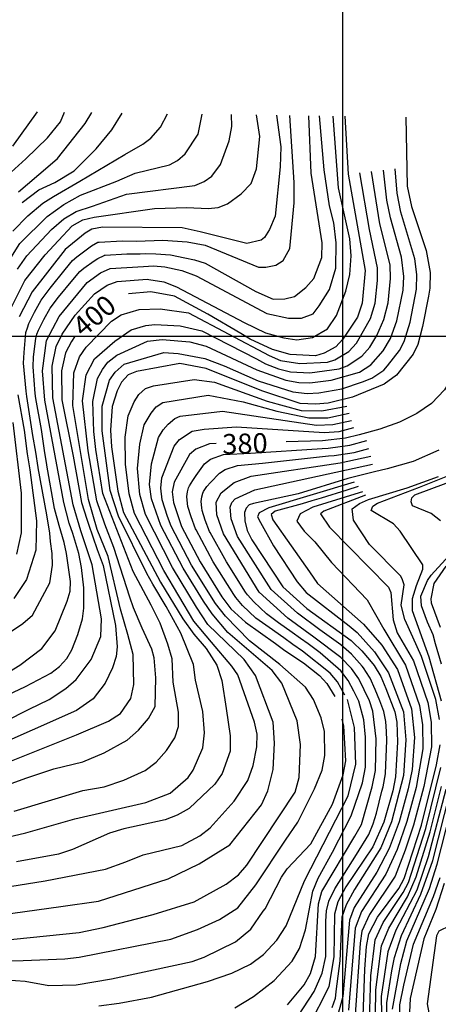
# Model space of a CAD drawing. Units: feet. Extents: x 5758000 to 5773000, y 2302000 to 2313000.
# Drawn here: x 5760838 to 5761048, y 2310666 to 2311158 of the extents above; entities that cross this region are included whole.
import ezdxf

# ---------------------------------------------------------------- set-up
doc = ezdxf.new("R2010")
doc.units = ezdxf.units.FT
doc.header["$LTSCALE"] = 100
doc.header["$MEASUREMENT"] = 0
for name, color, linetype in [('T-CON-TEXT', 1, 'CONTINUOUS'), ('T-GRID', 3, 'CONTINUOUS'), ('T-MAJCONTOUR', 2, 'CONTINUOUS'), ('T-MINCONTOUR', 1, 'CONTINUOUS')]:
    doc.layers.add(name, color=color, linetype=linetype)

msp = doc.modelspace()

# ---------------------------------------------------------------- linework, layer by layer
at = {"layer": 'T-GRID'}
for p, q in [((5761000, 2313000), (5761000, 2302000)), ((5758000, 2311000), (5773000, 2311000))]:
    msp.add_line(p, q, dxfattribs=at)
at = {"layer": 'T-MAJCONTOUR', "linetype": 'Continuous', "flags": 128}
for points, elevation in [([(5760839.69, 2311066.87), (5760847.98, 2311073.27), (5760856.01, 2311076.85), (5760865.72, 2311082.68), (5760876.72, 2311093.69), (5760884.54, 2311103.34), (5760889.8, 2311111.65)], 420), ([(5761031.62, 2311109.64), (5761032.32, 2311074.99), (5761034.44, 2311064.93), (5761041.79, 2311042.82), (5761043.79, 2311031.85), (5761043.71, 2311024.08), (5761042.93, 2311020.03), (5761039.98, 2311004.84), (5761037.69, 2310995.85), (5761035.34, 2310990.93), (5761026.98, 2310980.45), (5761020.78, 2310975.96), (5761004.94, 2310969.5), (5760992.77, 2310966.57), (5760986.5, 2310965.94), (5760978.74, 2310966.35), (5760959.54, 2310972.7), (5760931.8, 2310983.76), (5760918.64, 2310986.3), (5760896.91, 2310982.31), (5760892.7, 2310980.67), (5760889.35, 2310977), (5760887.18, 2310972.74), (5760884.7, 2310964.76), (5760883.88, 2310952.96), (5760884.4, 2310944.57), (5760887.55, 2310922.38), (5760890.46, 2310911.8), (5760908.97, 2310876.91), (5760920.07, 2310858.64), (5760925.51, 2310850.89), (5760931.81, 2310843.8), (5760937.11, 2310835.4), (5760939.52, 2310827.73), (5760941.78, 2310813.76), (5760943.72, 2310800.07), (5760943.75, 2310792.33), (5760939.67, 2310781.21), (5760936.16, 2310775.88), (5760923.21, 2310763.66), (5760917.27, 2310760.3), (5760911.2, 2310758.03), (5760890.6, 2310753.54), (5760883.43, 2310751.34), (5760864.88, 2310743.16), (5760857.85, 2310740.74), (5760836.83, 2310736.97)], 390), ([(5760966.9, 2311110.56), (5760969.1, 2311094.73), (5760968.77, 2311084.78), (5760966.19, 2311060.02), (5760963.44, 2311053.34), (5760960.9, 2311049.33), (5760959.22, 2311048.07), (5760952.02, 2311046.33), (5760928.82, 2311052.27), (5760919.82, 2311054.2), (5760879.86, 2311054.61), (5760874.55, 2311053.59), (5760871.16, 2311051.54), (5760861.25, 2311043.44), (5760844.73, 2311022.23), (5760838.24, 2311009.68)], 410), ([(5761001.06, 2311110.08), (5761002.75, 2311081.14), (5761011.34, 2311032.81), (5761009.84, 2311016.5), (5761007.42, 2311009.56), (5761000.19, 2310998.47), (5760996.64, 2310994.67), (5760990.7, 2310991.44), (5760986.5, 2310990.25), (5760973.72, 2310990.89), (5760964.85, 2310993.29), (5760953.8, 2310998.59), (5760949.05, 2311001.37), (5760932.53, 2311011.07), (5760915.84, 2311020.08), (5760904.12, 2311022.12), (5760892.95, 2311021.13)], 400), ([(5761053.66, 2311109.33), (5761054.49, 2311101.98), (5761054.17, 2311079.45), (5761055.95, 2311069.56), (5761062.98, 2311046.01), (5761069.78, 2311027.02), (5761071.21, 2311018.7), (5761069.97, 2311007.95), (5761063.64, 2310994.43), (5761051.03, 2310973.21), (5761044.49, 2310966.36), (5761037.12, 2310961.26), (5761028.38, 2310957.05), (5761018.62, 2310953.4), (5761008.36, 2310950.67), (5761001.37, 2310948.95), (5760989.86, 2310947.61), (5760971.77, 2310947.15)], 380), ([(5760865.93, 2310999.65), (5760864.32, 2310997.37), (5760861.44, 2310991.64), (5760859.46, 2310982.6), (5760859.59, 2310968.11), (5760865.22, 2310939.93), (5760869.35, 2310916.74), (5760872.13, 2310908.43), (5760872.96, 2310905.94), (5760877.2, 2310893.33), (5760880.16, 2310885.23), (5760886.36, 2310855.26), (5760887.27, 2310844.56), (5760886.8, 2310839.68), (5760884.96, 2310834.07), (5760881.28, 2310826.42), (5760875.19, 2310818.51), (5760866.86, 2310812.74), (5760800.26, 2310783.17)], 400), ([(5760837.47, 2310970.68), (5760840.74, 2310952.93), (5760842.21, 2310941.05), (5760843.55, 2310933.12), (5760846.92, 2310907.67), (5760846.62, 2310892.99), (5760841.94, 2310878.26), (5760835.47, 2310868.71)], 410), ([(5760936.78, 2310946.25), (5760933.41, 2310946.16), (5760926.51, 2310943.48), (5760923.45, 2310940.82), (5760915.72, 2310926.89), (5760914.76, 2310922.17), (5760915.4, 2310916.85), (5760919.41, 2310904.85), (5760928.73, 2310887.01), (5760939.6, 2310869.51), (5760944.12, 2310863.62), (5760951.39, 2310856.82), (5760966.39, 2310846.25), (5760971.16, 2310842.71), (5760980.43, 2310836.53), (5760988.48, 2310830.16), (5760992.06, 2310826.15), (5760996.04, 2310819.71)], 380), ([(5761048.1, 2310942.89), (5761035.25, 2310937.35), (5761022.22, 2310933.59), (5761015.91, 2310932.07), (5761002.58, 2310928.85), (5760977.78, 2310921.16), (5760955.39, 2310916.27), (5760953.32, 2310915.58), (5760951.7, 2310913.98), (5760950.93, 2310911.83), (5760951.13, 2310907.54), (5760952.33, 2310902.7), (5760954.58, 2310898.18), (5760970.03, 2310874.58), (5760982.12, 2310863.7), (5761004.29, 2310847.67), (5761005.11, 2310846.9), (5761009.69, 2310842.57), (5761013.47, 2310838.01), (5761015.82, 2310835.18), (5761019.18, 2310829.72), (5761021.69, 2310823.71), (5761026.04, 2310812.08), (5761027.05, 2310806.81), (5761027.41, 2310796.79), (5761026.4, 2310779.45), (5761025.15, 2310772.47), (5761020.58, 2310756.89), (5761015.18, 2310744.41), (5761001.57, 2310724.48), (5760997.68, 2310716.9), (5760996, 2310710.73), (5760995.57, 2310689.43), (5760993.17, 2310674.51), (5760990.24, 2310668.83), (5760981.28, 2310651.48)], 370), ([(5761048.54, 2310808.17), (5761046.62, 2310818.21), (5761039.5, 2310839.66), (5761035.08, 2310849.35), (5761031.05, 2310858.16), (5761029.29, 2310865.36), (5761030.78, 2310875.59), (5761030.03, 2310878.03), (5761029.05, 2310879.9), (5761013.49, 2310895.74), (5761005.46, 2310907.97), (5761004.71, 2310913.56), (5761008.38, 2310916.2), (5761013.02, 2310918.22), (5761032.34, 2310924.08), (5761048, 2310929.74)], 360), ([(5760831.53, 2310677.94), (5760841.23, 2310677.18), (5760853.02, 2310675.11), (5760866.69, 2310675.34), (5760884.42, 2310678.41), (5760905.32, 2310682.85), (5760924.77, 2310687.09), (5760930.71, 2310689.3), (5760946.35, 2310697.01), (5760954.03, 2310703.28), (5760960.33, 2310712.25), (5760961.23, 2310713.53), (5760969.42, 2310729.31), (5760972.29, 2310733.54), (5760984.13, 2310745.94), (5760994.95, 2310765.79), (5761000.32, 2310780.56), (5761001.59, 2310787.54), (5761000.68, 2310804.82), (5760999.78, 2310808.4)], 380), ([(5761010.15, 2310655.05), (5761011.17, 2310683.18), (5761011.95, 2310694.65), (5761013.11, 2310700.86), (5761017.42, 2310709.28), (5761028.07, 2310723.67), (5761030.8, 2310728.66), (5761039.44, 2310755.29), (5761047, 2310785.49), (5761048.75, 2310795.48)], 360), ([(5761024.92, 2310663.23), (5761029.05, 2310686.07), (5761032.17, 2310697.49), (5761043.39, 2310723.69), (5761047.37, 2310735.84), (5761056.11, 2310770.51)], 350)]:
    msp.add_lwpolyline(points, dxfattribs=dict(at, elevation=elevation))
at = {"layer": 'T-MINCONTOUR', "linetype": 'Continuous', "flags": 128}
for points, elevation in [([(5760834.24, 2311082.15), (5760841.46, 2311088.71), (5760852.38, 2311099.26), (5760858.95, 2311107.28), (5760860.94, 2311112.06)], 424), ([(5760835.09, 2311095.02), (5760847.3, 2311112.25)], 426), ([(5760837.84, 2311072.25), (5760852.49, 2311084.71), (5760857.44, 2311088.92), (5760871.28, 2311106.5), (5760874.54, 2311111.86)], 422), ([(5760820.64, 2310814.95), (5760841.39, 2310824.75), (5760853.98, 2310831.3), (5760858.41, 2310834.74), (5760862.07, 2310838.8), (5760864.61, 2310842.98), (5760867.57, 2310850.75), (5760869.92, 2310858.53), (5760870.51, 2310863.91), (5760870.47, 2310874.1), (5760869.31, 2310884.26), (5760867.97, 2310891.26), (5760865.02, 2310901.29), (5760863.14, 2310906.45), (5760860.47, 2310916.72), (5760850.98, 2310967.95), (5760849.93, 2310982.6), (5760851.87, 2310997.92), (5760858.26, 2311009.84), (5760872.2, 2311026.81), (5760878.91, 2311031.63), (5760883.74, 2311033.9), (5760900.48, 2311034.84), (5760905.4, 2311035.16), (5760911.14, 2311034.64), (5760919.57, 2311032.89), (5760926.78, 2311030.19), (5760962.04, 2311011.37), (5760972.88, 2311009.07), (5760979.48, 2311009.06), (5760985.2, 2311011.23), (5760988.35, 2311015.11), (5760993.36, 2311023.44), (5760996.61, 2311034.08), (5760996.78, 2311046.64), (5760995.55, 2311056.75), (5760993.4, 2311065.3), (5760990.7, 2311083.31), (5760988.48, 2311110.26)], 404), ([(5760826.74, 2310847.35), (5760840.01, 2310856.26), (5760844.85, 2310860.45), (5760853.56, 2310876.59), (5760854.89, 2310885.44), (5760854.65, 2310891.34), (5760853.94, 2310897.24), (5760853.47, 2310901.49), (5760852.04, 2310910.68), (5760847.64, 2310934.11), (5760847.63, 2310934.27), (5760846.59, 2310941.95), (5760845.08, 2310950.29), (5760841.97, 2310969.77), (5760841.65, 2310972.47), (5760840.36, 2310986.58), (5760840.68, 2310991.91), (5760841.6, 2311001.81), (5760842.31, 2311004.21), (5760843.04, 2311006.38), (5760845.94, 2311012.02), (5760849.24, 2311018.1), (5760853.76, 2311023.99), (5760861.2, 2311033.39), (5760864.9, 2311037.89), (5760867, 2311039.64), (5760872.38, 2311043.78), (5760874.37, 2311045.23), (5760877.61, 2311047.03), (5760877.81, 2311047.04), (5760878.15, 2311047.07), (5760889.75, 2311047.75), (5760896.85, 2311047.55), (5760910.04, 2311048.08), (5760922.27, 2311047.3), (5760931.28, 2311045.49), (5760957.93, 2311034.53), (5760961.53, 2311034.46), (5760966.6, 2311035.55), (5760970.19, 2311037.85), (5760973.59, 2311043.83), (5760975.72, 2311066.76), (5760975.69, 2311076.88), (5760973.52, 2311110.46)], 408), ([(5760830.7, 2311033.8), (5760838.53, 2311046.34), (5760852.22, 2311059.96), (5760860.48, 2311065.94), (5760868.85, 2311070.51), (5760887.05, 2311077.58), (5760896.17, 2311081.66), (5760913.33, 2311085.77), (5760917.43, 2311087.96), (5760921.26, 2311091.24), (5760927.7, 2311101.07), (5760929.67, 2311111.08)], 416), ([(5760830.97, 2310807.21), (5760843.23, 2310813.34), (5760853.24, 2310818.18), (5760861.63, 2310823.66), (5760866.79, 2310828.18), (5760874.21, 2310838.19), (5760879.05, 2310849.8), (5760879.38, 2310858.52), (5760874.77, 2310885.55), (5760869.08, 2310902.64), (5760865.19, 2310915.54), (5760855.1, 2310969.2), (5760854.76, 2310984.93), (5760856.66, 2310994.78), (5760859.72, 2311001.03), (5760866.29, 2311010.55), (5760875.85, 2311021.27), (5760882.18, 2311025.56), (5760887.23, 2311027.44), (5760902.3, 2311028.48), (5760903.09, 2311028.37), (5760910.49, 2311027.19), (5760916.87, 2311024.78), (5760950.82, 2311006.9), (5760961.42, 2311001.6), (5760970.62, 2310999.11), (5760977.14, 2310998.23), (5760984.99, 2310999.28), (5760992.51, 2311003.63), (5760996.95, 2311010.28), (5761001.59, 2311022.52), (5761003.65, 2311030.87), (5761004.3, 2311040.18), (5761003.62, 2311048.71), (5760997.9, 2311074.31), (5760995.21, 2311110.16)], 402), ([(5760831.28, 2310830.95), (5760838.48, 2310835.45), (5760849.61, 2310843.79), (5760856.22, 2310852.52), (5760862.23, 2310867.48), (5760863.71, 2310872.34), (5760863.85, 2310877.18), (5760861.96, 2310891.34), (5760860.78, 2310896.77), (5760858.19, 2310905.27), (5760855.83, 2310913.76), (5760852.04, 2310935.54), (5760852.02, 2310935.68), (5760850.96, 2310942.87), (5760849.42, 2310953.27), (5760846.48, 2310968.86), (5760846.13, 2310971.38), (5760845.15, 2310984.59), (5760845.38, 2310989.59), (5760846.46, 2310998.81), (5760847.09, 2311001.07), (5760847.83, 2311003.07), (5760850.53, 2311008.35), (5760853.75, 2311013.97), (5760857.93, 2311019.5), (5760864.97, 2311028.25), (5760868.55, 2311032.35), (5760870.5, 2311034), (5760875.64, 2311037.71), (5760877.58, 2311038.92), (5760880.67, 2311040.46), (5760880.86, 2311040.49), (5760881.17, 2311040.53), (5760892.02, 2311041.22), (5760898.67, 2311041.19), (5760901.31, 2311041.46), (5760906.49, 2311041.17), (5760913.84, 2311040.68), (5760921.02, 2311039.2), (5760925.88, 2311038.29), (5760931.28, 2311036.49), (5760956.53, 2311022.39), (5760965.33, 2311018.47), (5760971.16, 2311018.62), (5760975.93, 2311019.78), (5760981.65, 2311024.35), (5760985.6, 2311028.84), (5760989.62, 2311039.35), (5760989.76, 2311046.77), (5760984.25, 2311081.55), (5760983.06, 2311110.33)], 406), ([(5760834.18, 2311014.22), (5760841.07, 2311027.84), (5760851.13, 2311040.67), (5760857.86, 2311047.91), (5760864.65, 2311055.21), (5760870.07, 2311058.28), (5760875.79, 2311059.64), (5760905.87, 2311063.86), (5760922.04, 2311064.48), (5760932.73, 2311063.82), (5760937.79, 2311064.38), (5760942.42, 2311066.27), (5760949.31, 2311071.23), (5760954.24, 2311076.47), (5760956.91, 2311083.73), (5760958.65, 2311099.94), (5760956.91, 2311110.7)], 412), ([(5760835.03, 2311052.54), (5760842.51, 2311060.3), (5760850.1, 2311066.61), (5760855.42, 2311069.96), (5760868.59, 2311077.65), (5760891.12, 2311090.99), (5760900.09, 2311096.04), (5760904.12, 2311099.04), (5760908.82, 2311104.64), (5760912.42, 2311111.33)], 418), ([(5760837.41, 2311033.47), (5760842.02, 2311040.13), (5760854.34, 2311053.31), (5760860.48, 2311058.74), (5760866.78, 2311062.34), (5760874.89, 2311065.04), (5760891.92, 2311071), (5760926.15, 2311075.35), (5760930.7, 2311077.34), (5760934.61, 2311080.14), (5760938.99, 2311085.98), (5760943.23, 2311097.83), (5760944.61, 2311104.92), (5760944.47, 2311110.87)], 414), ([(5760809.7, 2310744.04), (5760841.56, 2310751.43), (5760866.07, 2310758.43), (5760901.53, 2310766.58), (5760913.8, 2310771.38), (5760922.68, 2310779.24), (5760925.17, 2310782.91), (5760930.13, 2310794.06), (5760930.84, 2310801.54), (5760930.05, 2310812.13), (5760926.39, 2310827.91), (5760925.41, 2310835.77), (5760919, 2310851.34), (5760911.67, 2310864.76), (5760905.11, 2310875.97), (5760902.01, 2310881.31), (5760887.85, 2310909.87), (5760883.69, 2310922.79), (5760879.69, 2310952.66), (5760879.78, 2310964.92), (5760883.38, 2310977.92), (5760886.26, 2310982.04), (5760890.71, 2310986.07), (5760910.51, 2310991.91), (5760917.75, 2310991.31), (5760931.05, 2310988.92), (5760940.81, 2310985.09), (5760957.69, 2310977.61), (5760975.13, 2310972.14), (5760982.32, 2310971.37), (5760988.17, 2310971.65), (5760999.62, 2310973.73), (5761010, 2310977.21), (5761014.63, 2310979.02), (5761020.54, 2310983.08), (5761022.46, 2310985.23), (5761028.52, 2310992.77), (5761030.81, 2310997.33), (5761033.71, 2311007.04), (5761037.02, 2311023.58), (5761037.19, 2311030.87), (5761036.08, 2311038.73), (5761029.19, 2311062.05), (5761027.24, 2311071.49), (5761026.25, 2311083.83)], 392), ([(5760811.97, 2310768.16), (5760842.09, 2310778.98), (5760855.59, 2310783.48), (5760870, 2310787.08), (5760880.8, 2310791.59), (5760892.23, 2310797.89), (5760897.88, 2310802.91), (5760902.93, 2310808.7), (5760906.16, 2310814.72), (5760906.53, 2310828.98), (5760905.81, 2310839.04), (5760904.6, 2310843.32), (5760899.65, 2310853.94), (5760895.4, 2310864.09), (5760893.55, 2310869.44), (5760885.49, 2310894.3), (5760880.98, 2310905.86), (5760877.08, 2310917.65), (5760872.72, 2310942.63), (5760869.88, 2310967.58), (5760871.65, 2310980.61), (5760875.97, 2310988.6), (5760886.12, 2310997.5), (5760894.24, 2311003.14), (5760901.6, 2311005.4), (5760906.07, 2311005.79), (5760918.72, 2311005.17), (5760929.66, 2311002.68), (5760956.9, 2310988.6), (5760961.48, 2310986.24), (5760967.92, 2310983.7), (5760973.96, 2310982.23), (5760983.61, 2310981.71), (5760998.25, 2310983.73), (5761002.33, 2310985.13), (5761009.55, 2310989.95), (5761013.55, 2310994.57), (5761017.06, 2311000.29), (5761020.57, 2311008.3), (5761022.82, 2311016.62), (5761024, 2311028.91), (5761023.71, 2311035.77), (5761018.69, 2311056.27), (5761014.5, 2311082.49)], 396), ([(5760835.78, 2310762.27), (5760870, 2310772.68), (5760880.8, 2310774.48), (5760890.52, 2310777.81), (5760901.21, 2310782.68), (5760906.77, 2310786.8), (5760911.94, 2310792.72), (5760916.06, 2310798.94), (5760917.85, 2310804.74), (5760917.99, 2310811.91), (5760915.26, 2310826.93), (5760914.68, 2310838.54), (5760912.63, 2310845.91), (5760908.77, 2310856.42), (5760904.27, 2310865.42), (5760895.21, 2310882.27), (5760880.11, 2310921.27), (5760876.61, 2310943.28), (5760875.5, 2310952.34), (5760875.03, 2310967.31), (5760877.4, 2310978.83), (5760879.83, 2310983.41), (5760882.61, 2310986.97), (5760887.11, 2310990.57), (5760902.38, 2310997.52), (5760909.68, 2310998.35), (5760923.6, 2310997.16), (5760931.75, 2310995.05), (5760957.16, 2310983.1), (5760971.53, 2310977.92), (5760978.14, 2310976.8), (5760983.58, 2310976.72), (5760994.3, 2310977.97), (5761008.49, 2310982.08), (5761014.09, 2310985.73), (5761020.23, 2310992.63), (5761023.93, 2310998.81), (5761027.14, 2311007.67), (5761030.35, 2311023.09), (5761030.59, 2311029.89), (5761029.48, 2311039.54), (5761023.94, 2311059.16), (5761022.17, 2311067.99), (5761020.38, 2311083.16)], 394), ([(5760802.47, 2310774.88), (5760866.87, 2310800.46), (5760882.86, 2310807.35), (5760888.96, 2310811.16), (5760894.02, 2310818.77), (5760895.55, 2310825.64), (5760895.19, 2310840.64), (5760892.51, 2310850.75), (5760888.91, 2310863.36), (5760882.66, 2310889.73), (5760877.26, 2310903.23), (5760872.94, 2310918.25), (5760865.02, 2310965.4), (5760865.55, 2310981.61), (5760868.34, 2310989.7), (5760871.66, 2310994.51), (5760884.38, 2311007.45), (5760889.17, 2311010.75), (5760898.16, 2311013.34), (5760908.71, 2311013.63), (5760922.95, 2311011.66), (5760963.18, 2310990.3), (5760968.95, 2310987.83), (5760978.67, 2310986.3), (5760992.38, 2310986.99), (5760996.18, 2310988.19), (5761003.09, 2310992.31), (5761006.87, 2310996.52), (5761013.99, 2311008.93), (5761016.33, 2311016.56), (5761017.4, 2311027.93), (5761017.52, 2311034.29), (5761013.44, 2311053.39), (5761008.63, 2311081.82)], 398), ([(5760808.38, 2310720.68), (5760851.27, 2310727.54), (5760881.43, 2310733.22), (5760891.59, 2310736.98), (5760900.17, 2310740.41), (5760919.58, 2310745.15), (5760928.58, 2310749.96), (5760933.7, 2310754), (5760945.73, 2310767.33), (5760952.51, 2310777.64), (5760955.26, 2310785.21), (5760957.05, 2310794.49), (5760957.31, 2310800.86), (5760955.99, 2310806.86), (5760947.52, 2310830.54), (5760944.51, 2310834.84), (5760934.39, 2310846.89), (5760925.57, 2310857.43), (5760910.61, 2310882.78), (5760895.96, 2310911.28), (5760893.17, 2310921.15), (5760891.37, 2310936.04), (5760891.21, 2310949.48), (5760892.74, 2310960.22), (5760895.7, 2310967.14), (5760898.04, 2310970.79), (5760901.38, 2310973.78), (5760905.35, 2310975.11), (5760925.71, 2310978.38), (5760935.98, 2310976.93), (5760962.23, 2310967.44), (5760979.29, 2310962.78), (5760989.59, 2310962.58), (5761002.08, 2310964.97)], 388), ([(5760792.89, 2310705.51), (5760858.99, 2310714.67), (5760877.86, 2310717.25), (5760912.8, 2310728.47), (5760928.28, 2310735.94), (5760943.58, 2310745.42), (5760959.38, 2310765.41), (5760962.56, 2310772.42), (5760965.23, 2310783.25), (5760965.98, 2310796.38), (5760965.29, 2310806.79), (5760956.44, 2310830.28), (5760950.73, 2310838.24), (5760932.53, 2310855.74), (5760926.97, 2310864.46), (5760914.95, 2310884.2), (5760901.46, 2310910.76), (5760898.61, 2310920.75), (5760897.46, 2310933.76), (5760898.54, 2310946), (5760900.79, 2310955.69), (5760904.23, 2310961.55), (5760906.73, 2310964.57), (5760910.06, 2310966.9), (5760932.79, 2310970.46), (5760950.26, 2310967.23), (5760967.11, 2310962.43), (5760983.11, 2310959.12), (5760992.67, 2310959.22), (5761003.26, 2310961.42)], 386), ([(5760827.26, 2310697.52), (5760868.15, 2310701.62), (5760880.21, 2310704.05), (5760905.19, 2310710.6), (5760925.68, 2310716.98), (5760941.78, 2310725.87), (5760947.97, 2310730.41), (5760952.1, 2310735.36), (5760976.26, 2310771.84), (5760978.22, 2310779.13), (5760978.91, 2310795.68), (5760977.28, 2310807.57), (5760969.64, 2310826.39), (5760964.83, 2310832.7), (5760942.6, 2310851.68), (5760934.72, 2310861.08), (5760930.42, 2310867.36), (5760920.24, 2310883.93), (5760909.06, 2310905.2), (5760904.39, 2310918.68), (5760903.37, 2310925.81), (5760904.43, 2310936.19), (5760907.87, 2310949.24), (5760910.16, 2310953.19), (5760912.75, 2310955.95), (5760916.05, 2310958.79), (5760918.73, 2310960.01), (5760939.86, 2310962.54), (5760986.93, 2310955.47), (5760995.07, 2310955.76), (5761004.43, 2310957.86)], 384), ([(5760824.41, 2310687.3), (5760840.28, 2310687.54), (5760860.99, 2310688.44), (5760868.2, 2310689.34), (5760914.13, 2310698.22), (5760927.34, 2310703.17), (5760938.48, 2310708.12), (5760947.56, 2310713.9), (5760956.63, 2310725.46), (5760971.42, 2310747.74), (5760977.67, 2310756.86), (5760986.01, 2310773.51), (5760989.74, 2310782.91), (5760991.13, 2310790.23), (5760990.91, 2310802.19), (5760989.3, 2310809.06), (5760985.48, 2310818.18), (5760981.38, 2310824.39), (5760968.53, 2310835.68), (5760953.39, 2310847.62), (5760941.45, 2310859.89), (5760936.43, 2310866.29), (5760924.48, 2310885.46), (5760914.23, 2310905.02), (5760912.46, 2310909.72), (5760909.81, 2310918.14), (5760909.06, 2310923.99), (5760909.64, 2310929.18), (5760915.66, 2310945.03), (5760918.33, 2310948.34), (5760924.74, 2310952.48), (5760930.69, 2310953.51), (5760946.94, 2310954.62), (5760990.75, 2310951.81), (5760998.22, 2310952.35), (5761005.6, 2310954.3)], 382), ([(5760836.97, 2310891), (5760839.29, 2310901.54), (5760839.34, 2310921.45), (5760835.27, 2310956.73)], 412), ([(5761001.1, 2310820.42), (5760997.43, 2310826.96), (5760993.81, 2310831.33), (5760979.91, 2310842.4), (5760975.05, 2310845.68), (5760970.59, 2310848.98), (5760963.23, 2310854.19), (5760956.67, 2310858.98), (5760949.85, 2310865.32), (5760946.61, 2310869.32), (5760945.55, 2310870.74), (5760935.33, 2310887.05), (5760926.69, 2310903.03), (5760926.4, 2310903.6), (5760924.26, 2310909.6), (5760922.6, 2310914.77), (5760922.4, 2310916.25), (5760922.01, 2310919.76), (5760922.41, 2310922.15), (5760922.87, 2310924.16), (5760923.38, 2310925.13), (5760925.02, 2310927.83), (5760926.69, 2310930.24), (5760930.9, 2310936.14), (5760933.88, 2310938.39), (5760940.38, 2310940.75), (5760953.9, 2310941.46), (5760989.73, 2310943.8), (5760992.84, 2310943.97), (5761003.57, 2310945.4), (5761012.17, 2310947.81)], 378), ([(5760946.12, 2310663.93), (5760955.47, 2310669.63), (5760965.75, 2310677.65), (5760974.79, 2310687.31), (5760978.38, 2310693.65), (5760981.36, 2310703), (5760985.09, 2310722.36), (5760987.7, 2310728.76), (5760994.91, 2310741.82), (5761004.21, 2310759.95), (5761010.01, 2310776.49), (5761011.51, 2310784.37), (5761011.49, 2310799.37), (5761010.64, 2310807.96), (5761008.13, 2310817.39), (5761005.63, 2310822.38), (5761002.79, 2310827.76), (5760999.14, 2310832.49), (5760988.77, 2310841.5), (5760982.83, 2310845.99), (5760978.94, 2310848.65), (5760974.79, 2310851.71), (5760967.95, 2310856.57), (5760961.94, 2310861.14), (5760955.59, 2310867.01), (5760952.47, 2310870.64), (5760951.49, 2310871.97), (5760941.93, 2310887.1), (5760933.67, 2310901.82), (5760933.39, 2310902.34), (5760931.28, 2310907.87), (5760929.8, 2310912.71), (5760929.58, 2310914.07), (5760929.26, 2310917.34), (5760929.54, 2310919.57), (5760930.01, 2310921.43), (5760930.45, 2310922.34), (5760932.09, 2310924.76), (5760933.87, 2310926.75), (5760938.36, 2310931.47), (5760941.26, 2310933.3), (5760947.35, 2310935.33), (5760959.87, 2310936.38), (5760992.94, 2310940.06), (5760995.82, 2310940.32), (5761005.76, 2310941.85), (5761013.1, 2310943.87)], 376), ([(5760972.5, 2310665.49), (5760980.79, 2310675.41), (5760983.99, 2310681.03), (5760986.44, 2310689.66), (5760988, 2310715.97), (5760989.65, 2310722.15), (5761006.15, 2310749.8), (5761009.45, 2310755.57), (5761014.85, 2310774.44), (5761016.46, 2310782.61), (5761016.8, 2310798.51), (5761015.1, 2310812.35), (5761013.41, 2310817.47), (5761008.16, 2310828.56), (5761004.48, 2310833.66), (5760999.05, 2310839.15), (5760985.66, 2310849.47), (5760972.67, 2310858.95), (5760958.32, 2310871.95), (5760940.39, 2310901.09), (5760937, 2310910.64), (5760936.67, 2310916.99), (5760939.17, 2310921.7), (5760945.81, 2310926.79), (5760954.31, 2310929.91), (5760998.8, 2310936.67), (5761014.04, 2310939.94)], 374), ([(5760975.16, 2310655.76), (5760985.7, 2310672.09), (5760989.71, 2310681.34), (5760991.57, 2310689.66), (5760991.6, 2310707.34), (5760991.9, 2310712.41), (5760993.11, 2310717.32), (5760996.04, 2310723.39), (5761006.98, 2310740.72), (5761013.16, 2310750.62), (5761015.23, 2310755.99), (5761016.88, 2310761.35), (5761019.69, 2310772.41), (5761020.25, 2310774.42), (5761021.42, 2310780.97), (5761021.44, 2310781.09), (5761022.1, 2310797.65), (5761021.93, 2310802.25), (5761021.58, 2310807.19), (5761020.57, 2310812.22), (5761018.68, 2310817.55), (5761016.33, 2310823.27), (5761013.8, 2310828.93), (5761013.53, 2310829.37), (5761010.46, 2310834.05), (5761009.81, 2310834.83), (5761004.37, 2310840.86), (5760999.12, 2310845.61), (5760988.63, 2310853.12), (5760977.4, 2310861.32), (5760964.18, 2310873.27), (5760947.38, 2310899.84), (5760944.19, 2310908.57), (5760943.8, 2310914.41), (5760944.62, 2310916.77), (5760946.25, 2310918.64), (5760956.01, 2310923.11), (5761014.98, 2310936)], 372), ([(5761049.39, 2310817.42), (5761043.33, 2310839.37), (5761034.97, 2310862.62), (5761034.97, 2310868.66), (5761036.95, 2310875.21), (5761040.2, 2310883.37), (5761040.08, 2310885.65), (5761028.85, 2310902.43), (5761025.49, 2310906.14), (5761014.36, 2310912.83), (5761015.16, 2310915.01), (5761017.43, 2310916.52), (5761038.46, 2310924.46), (5761055.07, 2310931.08)], 358), ([(5761005.79, 2310926.98), (5760963.08, 2310914.1), (5760958.18, 2310911.65), (5760957.49, 2310909.56), (5760958.88, 2310906.77), (5760965.49, 2310895.13), (5760977.32, 2310877.11), (5760981.85, 2310871.68), (5761003.28, 2310855.08), (5761007.21, 2310851.76), (5761015.95, 2310842.03), (5761022.9, 2310831.53), (5761030.4, 2310812.02), (5761031.65, 2310797.97), (5761030.4, 2310780.18), (5761024.45, 2310756.96), (5761019.19, 2310744.01), (5761005.99, 2310723.13), (5761001.72, 2310715.5), (5760999.69, 2310709.27), (5760998.66, 2310687.47), (5760996.62, 2310672.08), (5760996.26, 2310668.61), (5760994.58, 2310663.96)], 368), ([(5761007.73, 2310924.76), (5761002.06, 2310923.01), (5760989.19, 2310918.97), (5760984.66, 2310917.57), (5760979.79, 2310916.18), (5760966.21, 2310912.41), (5760964.34, 2310910.75), (5760965.15, 2310908.17), (5760983.38, 2310882.03), (5760987.51, 2310876.27), (5761010.53, 2310855.98), (5761019.64, 2310845.38), (5761027.48, 2310833.27), (5761034.46, 2310813.57), (5761035.9, 2310799.15), (5761034.72, 2310783.17), (5761032.86, 2310773.57), (5761028.31, 2310757.03), (5761023.21, 2310743.61), (5761017.14, 2310731.83), (5761005.76, 2310714.1), (5761003.38, 2310707.82), (5761000.07, 2310669.65), (5760996.84, 2310657.45)], 366), ([(5761049, 2310907.62), (5761044.37, 2310911.33), (5761034.94, 2310915.14), (5761034.27, 2310917.07), (5761034.59, 2310919.16), (5761036.14, 2310920.6), (5761051.78, 2310926.39)], 356), ([(5761010, 2310922.16), (5761008.21, 2310921.56), (5760985.11, 2310914.38), (5760978.69, 2310911.13), (5760977.15, 2310907.51), (5760980.71, 2310902.48), (5760986.08, 2310897.08), (5760994.36, 2310886.71), (5761012.34, 2310868.06), (5761020.54, 2310853.45), (5761031.49, 2310835.4), (5761038.51, 2310815.12), (5761040.02, 2310805.54), (5761040.07, 2310793.49), (5761036.72, 2310774.12), (5761032.18, 2310757.09), (5761027.23, 2310743.21), (5761021.69, 2310730.77), (5761009.46, 2310712.07), (5761006.25, 2310703.78), (5761003.02, 2310662.77)], 364), ([(5761011.52, 2310920.42), (5760990.6, 2310912.49), (5760989.02, 2310911.06), (5760993.36, 2310904.51), (5761022.9, 2310874.39), (5761024.11, 2310871.68), (5761025.32, 2310858.09), (5761027.34, 2310851.58), (5761035.49, 2310837.54), (5761042.57, 2310816.66), (5761044.28, 2310806.86), (5761044.41, 2310794.48), (5761040.57, 2310774.66), (5761035.52, 2310755.29), (5761031.24, 2310742.82), (5761026.24, 2310729.72), (5761013.44, 2310710.68), (5761009.68, 2310702.32), (5761008.73, 2310696.24), (5761006.26, 2310660.55)], 362), ([(5761049.42, 2310835.95), (5761046.45, 2310846.02), (5761045.24, 2310850.55), (5761042.52, 2310856.89), (5761039.5, 2310865.04), (5761039.2, 2310869.87), (5761042.38, 2310877.74), (5761044.29, 2310880.45), (5761055.12, 2310892.29)], 356), ([(5761051.7, 2310884.85), (5761045.65, 2310876.19), (5761044.13, 2310868.57), (5761044.32, 2310866.56), (5761048.86, 2310854.47)], 354), ([(5760878.04, 2310664.97), (5760888.24, 2310666.26), (5760904.46, 2310669.21), (5760932.49, 2310677.04), (5760944.55, 2310681.24), (5760953.94, 2310685.79), (5760960.45, 2310690.59), (5760967.15, 2310697.7), (5760971.76, 2310704.9), (5760980.98, 2310727.52), (5761002.85, 2310770.02), (5761006.55, 2310785.9), (5761005.99, 2310804.18), (5761002.37, 2310818.17)], 378), ([(5761086.34, 2310819.16), (5761086.53, 2310815.92), (5761085.06, 2310806.93), (5761083.25, 2310796.66), (5761069.03, 2310736.44), (5761065.71, 2310725.58), (5761057.92, 2310708.48), (5761053.67, 2310704.95), (5761048.21, 2310702.33), (5761047, 2310699.92), (5761042.26, 2310665.88), (5761049.78, 2310625.16), (5761049.58, 2310612.69), (5761049.05, 2310603.07), (5761047.94, 2310595.71), (5761041.64, 2310579.5), (5761034.44, 2310560.59), (5761031.73, 2310554.29), (5761019.51, 2310521.63), (5760994.3, 2310455.9), (5760980.17, 2310432.49), (5760967.97, 2310419.3), (5760959.74, 2310408.72), (5760955.89, 2310402.05)], 344), ([(5761013.24, 2310651.54), (5761014.07, 2310680), (5761016.29, 2310697.87), (5761020.27, 2310706.56), (5761030.24, 2310721.58), (5761032.89, 2310726.68), (5761041.59, 2310753.65), (5761049.14, 2310784.25)], 358), ([(5761016.33, 2310648.01), (5761016.58, 2310672.87), (5761019.48, 2310694.89), (5761023.12, 2310703.82), (5761032.41, 2310719.49), (5761036.77, 2310729.54), (5761043.75, 2310752.02), (5761049.41, 2310774.59)], 356), ([(5761051.65, 2310773.23), (5761042.85, 2310739.46), (5761037.09, 2310722.73), (5761026.7, 2310702.79), (5761022.66, 2310691.9), (5761019.36, 2310669.66), (5761020.52, 2310607.24)], 354), ([(5761022.55, 2310637.1), (5761022.14, 2310666.45), (5761024.65, 2310682.38), (5761025.88, 2310689.05), (5761029.43, 2310700.14), (5761039.18, 2310720.75), (5761045.11, 2310737.65), (5761053.88, 2310771.87)], 352), ([(5760899.01, 2310403.23), (5760908.75, 2310415.3), (5760913.04, 2310421.31), (5760920.47, 2310433.39), (5760925.88, 2310439.69), (5760968.19, 2310465.8), (5760980.04, 2310473.99), (5760984.4, 2310476.61), (5760989.8, 2310483.81), (5760995.9, 2310498.34), (5761011.03, 2310535.48), (5761033.02, 2310583.66), (5761034.28, 2310590.84), (5761034.44, 2310601.11), (5761028.9, 2310645.14), (5761028.7, 2310665.44), (5761030.57, 2310675.26), (5761035.53, 2310695.69), (5761045.49, 2310719.54), (5761048.81, 2310729.2)], 348), ([(5761050.77, 2310726.21), (5761046.55, 2310713.14), (5761040.65, 2310698.38), (5761033.71, 2310668.52), (5761033.48, 2310661.68), (5761035.74, 2310626.13), (5761038.1, 2310610.98), (5761039.34, 2310604.33), (5761039.77, 2310595.48), (5761038.5, 2310587.04), (5761024.53, 2310553.38), (5761015.97, 2310531.96), (5760997.01, 2310481.11), (5760990.7, 2310467.61), (5760983.5, 2310459.5), (5760973.06, 2310449.87), (5760937.46, 2310420.92), (5760931.63, 2310414.36), (5760928.96, 2310410.13), (5760927.21, 2310405.4)], 346)]:
    msp.add_lwpolyline(points, dxfattribs=dict(at, elevation=elevation))

# ---------------------------------------------------------------- texts
at = {"layer": 'T-CON-TEXT'}
for s, rotation, p in [('400', 400.529, (5760870.37, 2310999.06, 400)), ('380', 361.4746, (5760939.91, 2310940.98, 380))]:
    msp.add_text(s, height=10, rotation=rotation, dxfattribs=at).set_placement(p)

doc.saveas('drawing.dxf')
